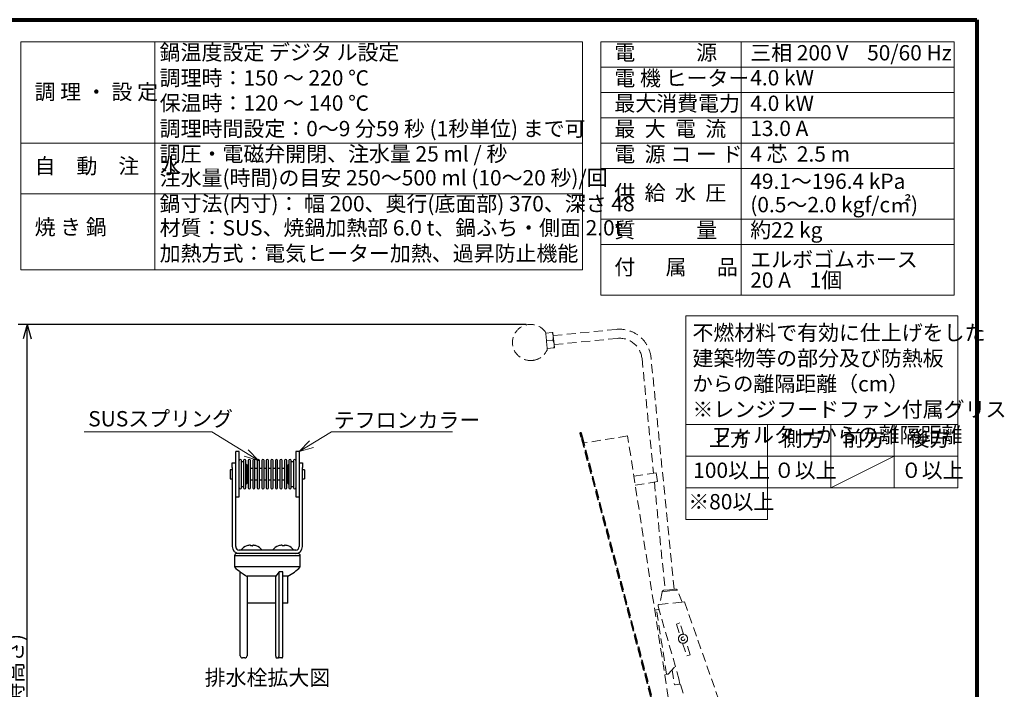
# Model space of a CAD drawing. Units: millimetres. Extents: x -944 to 1111, y -829 to 531.
# Drawn here: x 25 to 1111, y -208 to 531 of the extents above; entities that cross this region are included whole.
import ezdxf

# ---------------------------------------------------------------- set-up
doc = ezdxf.new("R2010")
doc.units = ezdxf.units.MM
doc.header["$LTSCALE"] = 127
doc.header["$PDMODE"] = 1
doc.header["$PDSIZE"] = -2
doc.linetypes.add('STYLE_13', pattern=[0.11811, 0.07874, -0.03937])
for name, color, linetype, lineweight in [('DIMENTION', 7, 'Continuous', 15), ('FRAME', 7, 'Continuous', 80), ('HIDDEN', 7, 'STYLE_13', 20), ('OBJECT', 7, 'Continuous', 30), ('TEXT', 7, 'Continuous', 15)]:
    doc.layers.add(name, color=color, linetype=linetype, lineweight=lineweight)
doc.styles.add('ＭＳ Ｐゴシック', font='ＭＳ Ｐゴシック')
doc.dimstyles.new('CAD', dxfattribs={"dimtxt": 16.933333, "dimasz": 15.875, "dimexe": 10, "dimexo": 5, "dimgap": 0.1, "dimtad": 1, "dimdec": 4, "dimzin": 11, "dimdsep": 46, "dimtxsty": 'ＭＳ Ｐゴシック', "dimblk": 'VW_OPENARROW', "dimcen": 0, "dimadec": 0, "dimazin": 0, "dimtfac": 0.7, "dimtdec": 4, "dimtix": 1, "dimtmove": 0, "dimatfit": 3, "dimldrblk": 'VW_OPENARROW', "dimfxl": 1, "dimfrac": 2, "dimtolj": 1, "dimtzin": 11, "dimarcsym": 0})

# ---------------------------------------------------------------- blocks, each defined once
blk = doc.blocks.new('*D2')
at = {"layer": 'Defpoints', "color": 0, "lineweight": 0}
for p in [(588.5, 194.7), (33, -712), (241.3, -712)]:
    blk.add_point(p, dxfattribs=at)
at = {"layer": 'DIMENTION', "color": 0, "lineweight": -2}
for p, q in [((583.5, 194.7), (23, 194.7)), ((33, 194.7), (28.7, 178.9)), ((33, -712), (33, 194.7)), ((33, 194.7), (37.3, 178.9)), ((33, -712), (28.7, -696.1)), ((33, -712), (37.3, -696.1)), ((236.3, -712), (23, -712))]:
    blk.add_line(p, q, dxfattribs=at)
at = {"layer": 'DIMENTION', "color": 0, "insert": (11.3, -345.1), "char_height": 16.933, "attachment_point": 1, "rotation": 90, "style": 'ＭＳ Ｐゴシック'}
blk.add_mtext('920 (鍋開放時高さ)', dxfattribs=at)
blk = doc.blocks.new('VW_OPENARROW')
at = {"color": 0, "linetype": 'ByBlock', "lineweight": -2}
for q in [(-1, 0.268), (-1, 0), (-1, -0.268)]:
    blk.add_line((0, 0), q, dxfattribs=at)
blk = doc.blocks.new('*U32')
at = {"layer": 'TEXT', "color": 0, "char_height": 16.93, "attachment_point": 1, "style": 'ＭＳ Ｐゴシック'}
for s, insert in [('上方', (716.7, 202.1)), ('側方', (796.5, 202.1)), ('前方', (864.5, 202.1)), ('後方', (936.8, 202.1)), ('100以上', (699.2, 167.1)), ('０以上', (788.1, 167.1)), ('０以上', (928.3, 167.1))]:
    blk.add_mtext(s, dxfattribs=dict(at, insert=insert))

msp = doc.modelspace()

# ---------------------------------------------------------------- linework, layer by layer
at = {"layer": 'DIMENTION'}
for p, q in [((26, 507), (26, 255)), ((26, 507), (646, 507)), ((174, 507), (174, 255)), ((646, 507), (646, 255)), ((666, 507), (1056, 507)), ((666, 507), (666, 227)), ((821, 507), (821, 227)), ((1056, 507), (1056, 227)), ((666, 479), (1056, 479)), ((666, 451), (1056, 451)), ((666, 423), (1056, 423)), ((26, 395), (646, 395)), ((666, 395), (1056, 395)), ((666, 367), (1056, 367)), ((26, 339), (646, 339)), ((666, 311), (1056, 311)), ((666, 283), (1056, 283)), ((26, 255), (646, 255)), ((666, 227), (1056, 227)), ((236.8561, 75.94157), (95.8561, 75.94157)), ((288.1061, 44.19157), (236.8561, 75.94157)), ((333.1061, 54.19157), (368.8561, 75.94157)), ((333.1061, 54.19157), (344.52281, 66.01392)), ((368.8561, 75.94157), (502.2561, 75.94157)), ((288.1061, 44.19157), (276.89745, 56.21137)), ((333.1061, 54.19157), (348.90444, 58.72167)), ((288.1061, 44.19157), (272.38922, 48.9967))]:
    msp.add_line(p, q, dxfattribs=at)
at = {"layer": 'FRAME', "linetype": 'Continuous', "lineweight": 80}
for p, q in [((-943.9439, 531.34157), (1081.0561, 531.34157)), ((1081.0561, 531.34157), (1081.0561, -828.65843))]:
    msp.add_line(p, q, dxfattribs=at)
at = {"layer": 'HIDDEN'}
for p, q in [((605.21503, 184.94759), (605.11395, 185.96053)), ((612.42006, 185.66661), (605.21503, 184.94759)), ((605.21503, 184.94759), (605.26876, 184.40923)), ((613.59753, 181.51301), (613.17549, 185.742)), ((683.17706, 189.21044), (613.52305, 182.2593)), ((606.00538, 177.02796), (605.26876, 184.40923)), ((606.00538, 177.02796), (606.0591, 176.4896)), ((613.26412, 177.20863), (606.0591, 176.4896)), ((606.0591, 176.4896), (606.11283, 175.95124)), ((606.84944, 168.56997), (606.11283, 175.95124)), ((614.44159, 173.05502), (613.59753, 181.51301)), ((614.51607, 172.30873), (684.17008, 179.25987)), ((606.84944, 168.56997), (606.90317, 168.03161)), ((614.10819, 168.75064), (606.90317, 168.03161)), ((607.00426, 167.01867), (606.90317, 168.03161)), ((614.86363, 168.82603), (614.44159, 173.05502)), ((711.52907, 156.86599), (724.14914, 30.4063)), ((747.00026, -97.87073), (721.47964, 157.85901)), ((644.18787, 70.15311), (643.07494, 74.30659)), ((643.56992, 75.16391), (643.7631, 75.21567)), ((643.56992, 75.16391), (644.86401, 70.33428)), ((645.05758, 70.38464), (643.7631, 75.21567)), ((644.18787, 70.15311), (644.86401, 70.33428)), ((759.87998, -361.61574), (644.18787, 70.15311)), ((644.62043, 74.7207), (645.73372, 70.56581)), ((644.86401, 70.33428), (644.96061, 70.36016)), ((644.86401, 70.33428), (760.55613, -361.43456)), ((644.96061, 70.36016), (644.96098, 70.35876)), ((645.05758, 70.38464), (644.96098, 70.35876)), ((645.05758, 70.38464), (645.73372, 70.56581)), ((760.74931, -361.3828), (645.05758, 70.38464)), ((645.73372, 70.56581), (761.42546, -361.20163)), ((695.58999, 71.50295), (647.56612, 63.72721)), ((759.01187, -335.96644), (695.58999, 71.50295)), ((727.21339, 30.88324), (702.51082, 27.03833)), ((727.21339, 30.88324), (728.75135, 21.00222)), ((704.04879, 17.15731), (728.75135, 21.00222)), ((725.14367, 20.44069), (737.04968, -98.86375)), ((748.50472, -97.72059), (742.02497, -98.36724)), ((733.78057, -100.62238), (731.07628, -114.53438)), ((742.1665, -99.7855), (733.78057, -100.62238)), ((742.02497, -98.36724), (735.54522, -99.01389)), ((742.02497, -98.36724), (737.04968, -98.86375)), ((750.55244, -98.94862), (742.1665, -99.7855)), ((755.95272, -112.05183), (750.55244, -98.94862)), ((729.24988, -116.49336), (800.86731, -366.43806)), ((755.36945, -112.11003), (730.5429, -114.58761)), ((755.36945, -112.11003), (758.44036, -111.80357)), ((758.44036, -111.80357), (842.59304, -352.51777)), ((727.53736, -120.74654), (725.56115, -121.05413)), ((729.51356, -120.43895), (727.53736, -120.74654)), ((738.6107, -191.88993), (727.53736, -120.74654)), ((730.55431, -121.04582), (729.51356, -120.43895)), ((749.48376, -136.40339), (753.29039, -135.17474)), ((749.48376, -136.40339), (753.51019, -148.87815)), ((757.31682, -147.6495), (753.29039, -135.17474)), ((760.1079, -148.82133), (760.13776, -148.81668)), ((756.32538, -157.60023), (760.84878, -171.6147)), ((764.6554, -170.38605), (760.13201, -156.37158)), ((761.14207, -155.23863), (761.10757, -155.244)), ((760.84878, -171.6147), (764.6554, -170.38605)), ((740.58691, -191.58233), (748.3123, -183.02116)), ((738.6107, -191.88993), (736.6345, -192.19752)), ((740.58691, -191.58233), (738.6107, -191.88993)), ((744.67185, -187.05545), (747.24982, -203.61825)), ((753.17844, -202.69547), (747.24983, -203.61825)), ((747.24983, -203.61825), (753.17844, -202.69547)), ((748.23793, -203.46445), (752.19034, -202.84926)), ((752.19034, -202.84926), (748.23793, -203.46445)), ((753.17844, -202.69547), (752.26133, -196.80327))]:
    msp.add_line(p, q, dxfattribs=at)
for points in [[(612.42006, 185.66661), (613.11597, 185.73606), (613.17549, 185.742)], [(613.59753, 181.51301), (613.5634, 181.81332), (613.14248, 183.75814), (612.42006, 185.66661)], [(613.26412, 177.20863), (613.60545, 179.33523), (613.59753, 181.51301)], [(614.44159, 173.05502), (614.40747, 173.35533), (613.98655, 175.30015), (613.26412, 177.20863)], [(614.10819, 168.75064), (614.44952, 170.87724), (614.44159, 173.05502)], [(614.86363, 168.82603), (614.80411, 168.82009), (614.10819, 168.75064)]]:
    msp.add_lwpolyline(points, dxfattribs=at)
for radius in [5, 2]:
    msp.add_circle((756.8211, -152.62487), radius, dxfattribs=at)
for centre, radius, start, end in [((588.55604, 174.74288), 20, 34.11687075, 275.69897204), ((686.65263, 154.38343), 35, 5.69897818, 95.69897818), ((686.65263, 154.38343), 25, 5.69897818, 95.69897818), ((588.55604, 174.74288), 20, 275.69897818, 337.28108561), ((643.75109, 74.48776), 0.7, 105, 194.99999386), ((643.94428, 74.53953), 0.7, 15, 105), ((748.70333, -99.71071), 2, 22.39822241, 95.69897818), ((735.74382, -101.004), 2, 95.69897818, 168.99973395), ((730.69186, -116.08019), 1.5, 95.69897818, 195.98875493), ((756.8211, -152.62487), 5.05, 131.21914409, 264.55748338), ((756.8211, -152.62487), 5.05, 311.21914409, 84.55748952), ((756.78849, -152.62712), 5.05, 48.90511955, 58.9279301), ((756.78849, -152.62712), 5.05, 311.61171596, 328.78887756)]:
    msp.add_arc(centre, radius, start, end, dxfattribs=at)
at = {"layer": 'OBJECT'}
for p, q in [((263.1061, 36.73336), (263.1061, 54.19157)), ((266.8561, 54.19157), (263.1061, 54.19157)), ((266.8561, 4.19157), (266.8561, 54.19157)), ((269.3561, 14.19157), (269.3561, 44.19157)), ((271.8561, 44.19157), (271.8561, 14.19157)), ((274.3561, 14.19157), (274.3561, 44.19157)), ((276.8561, 44.19157), (276.8561, 14.19157)), ((279.3561, 14.19157), (279.3561, 44.19157)), ((281.8561, 44.19157), (281.8561, 14.19157)), ((284.3561, 14.19157), (284.3561, 44.19157)), ((286.8561, 44.19157), (286.8561, 14.19157)), ((289.3561, 14.19157), (289.3561, 44.19157)), ((291.8561, 44.19157), (291.8561, 14.19157)), ((294.3561, 14.19157), (294.3561, 44.19157)), ((296.8561, 44.19157), (296.8561, 14.19157)), ((299.3561, 14.19157), (299.3561, 44.19157)), ((301.8561, 44.19157), (301.8561, 14.19157)), ((304.3561, 14.19157), (304.3561, 44.19157)), ((306.8561, 44.19157), (306.8561, 14.19157)), ((309.3561, 14.19157), (309.3561, 44.19157)), ((311.8561, 44.19157), (311.8561, 14.19157)), ((314.3561, 14.19157), (314.3561, 44.19157)), ((316.8561, 44.19157), (316.8561, 14.19157)), ((319.3561, 14.19157), (319.3561, 44.19157)), ((321.8561, 44.19157), (321.8561, 14.19157)), ((324.3561, 14.19157), (324.3561, 44.19157)), ((326.8561, 44.19157), (326.8561, 14.19157)), ((329.3561, 54.19157), (329.3561, 4.19157)), ((333.1061, 54.19157), (329.3561, 54.19157)), ((333.1061, 54.19157), (333.1061, 36.72456)), ((257.1061, 34.19157), (257.1061, 24.19157)), ((259.3561, 34.19157), (257.1061, 34.19157)), ((259.3561, 41.69157), (263.1061, 41.69157)), ((259.3561, 36.69157), (259.3561, 41.69157)), ((259.3561, 36.69157), (259.3561, -50.80843)), ((263.1061, 7.54093), (263.1061, 36.73336)), ((271.8561, 42.94157), (269.3561, 42.94157)), ((275.6061, 39.19157), (274.3561, 40.44157)), ((275.6061, 19.19157), (275.6061, 39.19157)), ((276.8561, 35.44157), (275.6061, 35.44157)), ((281.8561, 35.44157), (279.3561, 35.44157)), ((286.8561, 35.44157), (284.3561, 35.44157)), ((291.8561, 35.44157), (289.3561, 35.44157)), ((296.8561, 35.44157), (294.3561, 35.44157)), ((301.8561, 35.44157), (299.3561, 35.44157)), ((306.8561, 35.44157), (304.3561, 35.44157)), ((311.8561, 35.44157), (309.3561, 35.44157)), ((316.8561, 35.44157), (314.3561, 35.44157)), ((320.6061, 35.44157), (319.3561, 35.44157)), ((321.8561, 40.44157), (320.6061, 39.19157)), ((320.6061, 39.19157), (320.6061, 19.19157)), ((326.8561, 42.94157), (324.3561, 42.94157)), ((333.1061, 41.69157), (336.8561, 41.69157)), ((333.1061, 36.72456), (333.1061, 7.54093)), ((336.8561, 41.69157), (336.8561, 36.69157)), ((336.8561, -50.80843), (336.8561, 36.69157)), ((339.1061, 34.19157), (336.8561, 34.19157)), ((339.1061, 34.19157), (339.1061, 24.19157)), ((257.1061, 24.19157), (259.3561, 24.19157)), ((275.6061, 22.94157), (276.8561, 22.94157)), ((279.3561, 22.94157), (281.8561, 22.94157)), ((284.3561, 22.94157), (286.8561, 22.94157)), ((289.3561, 22.94157), (291.8561, 22.94157)), ((294.3561, 22.94157), (296.8561, 22.94157)), ((299.3561, 22.94157), (301.8561, 22.94157)), ((304.3561, 22.94157), (306.8561, 22.94157)), ((309.3561, 22.94157), (311.8561, 22.94157)), ((314.3561, 22.94157), (316.8561, 22.94157)), ((319.3561, 22.94157), (320.6061, 22.94157)), ((336.8561, 24.19157), (339.1061, 24.19157)), ((269.3561, 15.44157), (271.8561, 15.44157)), ((274.3561, 17.94157), (275.6061, 19.19157)), ((320.6061, 19.19157), (321.8561, 17.94157)), ((324.3561, 15.44157), (326.8561, 15.44157)), ((263.1061, 4.15874), (263.1061, 7.54093)), ((263.1061, 4.19157), (266.8561, 4.19157)), ((263.1061, -50.80843), (263.1061, 4.15874)), ((329.3561, 4.19157), (333.1061, 4.19157)), ((333.1061, 7.54093), (333.1061, 4.15874)), ((333.1061, 4.15874), (333.1061, -50.80843)), ((275.38833, -50.03346), (275.3561, -49.99061)), ((279.3561, -49.16124), (279.3561, -50.03346)), ((281.8561, -49.16124), (281.8561, -50.03346)), ((285.8561, -49.99061), (285.82387, -50.03346)), ((310.38833, -50.03346), (310.3561, -49.99061)), ((314.3561, -49.16124), (314.3561, -50.03346)), ((316.8561, -49.16124), (316.8561, -50.03346)), ((320.8561, -49.99061), (320.82387, -50.03346)), ((298.1086, -60.80843), (261.8586, -60.80843)), ((261.8586, -60.80843), (261.8586, -73.29727)), ((298.1086, -58.30843), (264.3586, -58.30843)), ((329.3561, -54.55843), (266.8561, -54.55843)), ((331.8586, -58.30843), (298.1086, -58.30843)), ((334.3586, -60.80843), (298.1086, -60.80843)), ((334.3586, -73.29727), (334.3586, -60.80843)), ((298.1086, -73.29727), (261.8586, -73.29727)), ((334.3586, -73.29727), (298.1086, -73.29727)), ((268.1061, -78.80862), (275.6061, -83.80862)), ((268.1061, -171.30862), (268.1061, -78.80862)), ((275.6061, -83.80862), (275.6061, -171.30862)), ((298.1086, -83.38649), (275.6086, -83.38649)), ((275.6086, -83.38649), (275.6086, -113.30843)), ((307.50763, -83.38649), (298.1086, -83.38649)), ((310.94103, -78.80862), (307.19103, -83.80862)), ((307.19103, -83.80862), (307.19103, -171.30862)), ((315.27116, -78.80862), (310.94103, -78.80862)), ((310.94103, -171.30862), (310.94103, -78.80862)), ((315.27116, -171.30862), (315.27116, -78.80862)), ((320.6086, -83.38649), (315.27116, -83.38649)), ((320.6086, -113.30843), (320.6086, -83.38649)), ((307.19103, -113.30843), (275.6086, -113.30843)), ((320.6086, -113.30843), (315.27116, -113.30843)), ((273.1061, -173.80862), (270.6061, -173.80862)), ((308.44103, -173.80862), (309.69103, -173.80862)), ((314.02116, -173.80862), (309.69103, -173.80862))]:
    msp.add_line(p, q, dxfattribs=at)
for centre, radius, start, end in [((268.1061, 44.19157), 1.25, 0, 180), ((273.1061, 44.19157), 1.25, 0, 180), ((278.1061, 44.19157), 1.25, 0, 180), ((283.1061, 44.19157), 1.25, 0, 180), ((288.1061, 44.19157), 1.25, 0, 180), ((293.1061, 44.19157), 1.25, 0, 180), ((298.1061, 44.19157), 1.25, 0, 180), ((303.1061, 44.19157), 1.25, 0, 180), ((308.1061, 44.19157), 1.25, 0, 180), ((313.1061, 44.19157), 1.25, 0, 180), ((318.1061, 44.19157), 1.25, 0, 180), ((323.1061, 44.19157), 1.25, 0, 180), ((328.1061, 44.19157), 1.25, 0, 180), ((268.1061, 14.19157), 1.25, 180, 0), ((273.1061, 14.19157), 1.25, 180, 0), ((278.1061, 14.19157), 1.25, 180, 0), ((283.1061, 14.19157), 1.25, 180, 0), ((288.1061, 14.19157), 1.25, 180, 0), ((293.1061, 14.19157), 1.25, 180, 0), ((298.1061, 14.19157), 1.25, 180, 0), ((303.1061, 14.19157), 1.25, 180, 0), ((308.1061, 14.19157), 1.25, 180, 0), ((313.1061, 14.19157), 1.25, 180, 0), ((318.1061, 14.19157), 1.25, 180, 0), ((323.1061, 14.19157), 1.25, 180, 0), ((328.1061, 14.19157), 1.25, 180, 0), ((266.8561, -50.80843), 7.5, 180, 270), ((266.8561, -50.80843), 3.75, 180, 270), ((280.6061, -64.30843), 15.25, 110.13677003, 140.25705985), ((280.6061, -64.30843), 15.19868, 94.71756045, 110.0783062), ((280.6061, -64.30843), 15.19868, 69.9216938, 85.28243955), ((280.6061, -64.30843), 15.25, 39.74294015, 69.86322997), ((315.6061, -64.30843), 15.25, 110.13677003, 140.25705985), ((315.6061, -64.30843), 15.19868, 94.71756045, 110.0783062), ((315.6061, -64.30843), 15.19868, 69.9216938, 85.28243955), ((315.6061, -64.30843), 15.25, 39.74294015, 69.86322997), ((329.3561, -50.80843), 7.5, 270, 0), ((329.3561, -50.80843), 3.75, 270, 0), ((264.3586, -60.80843), 2.5, 90, 180), ((331.8586, -60.80843), 2.5, 0, 90), ((298.1086, -38.30843), 50.38136, 223.98578159, 234.00463678), ((298.1086, -38.30843), 50.38136, 296.52535202, 316.01421841), ((298.1086, -38.30843), 50.38136, 238.61522817, 243.47464798), ((270.6061, -171.30862), 2.5, 180, 270), ((273.1061, -171.30862), 2.5, 270, 0)]:
    msp.add_arc(centre, radius, start, end, dxfattribs=at)
for points, knots in [([(281.8561, -50.03346), (281.84127, -50.03244), (281.82645, -50.03142), (280.6053, -49.9518), (279.38575, -50.03142), (279.37092, -50.03244), (279.3561, -50.03346)], [0, 0, 0, 0.0118790671, 0.0118790671, 0.9881209329, 0.9881209329, 1, 1, 1]), ([(316.8561, -50.03346), (316.84127, -50.03244), (316.82645, -50.03142), (315.6053, -49.9518), (314.38575, -50.03142), (314.37092, -50.03244), (314.3561, -50.03346)], [0, 0, 0, 0.0118790671, 0.0118790671, 0.9881209329, 0.9881209329, 1, 1, 1]), ([(307.19103, -171.30862), (307.19103, -171.32966), (307.19103, -171.35071), (307.19448, -171.56442), (307.21368, -171.78658), (307.23288, -172.00873), (307.27862, -172.22865), (307.32436, -172.44856), (307.37528, -172.61498), (307.4262, -172.7814), (307.52318, -173.00836), (307.62015, -173.23532), (307.78837, -173.43966), (307.95659, -173.64401), (308.11343, -173.72154), (308.27027, -173.79908), (308.41999, -173.80862), (308.43051, -173.80862), (308.44103, -173.80862)], [0, 0, 0, 0.0138983172, 0.0138983172, 0.158064245, 0.158064245, 0.3057354043, 0.3057354043, 0.4373057219, 0.4373057219, 0.5761761906, 0.5761761906, 0.743978053, 0.743978053, 0.8871030635, 0.8871030635, 0.9930508414, 0.9930508414, 1, 1, 1]), ([(309.69103, -173.80862), (309.70156, -173.80862), (309.71208, -173.80862), (309.86211, -173.79949), (310.01946, -173.72166), (310.17682, -173.64384), (310.30214, -173.49103), (310.42747, -173.33821), (310.52166, -173.1773), (310.61584, -173.01639), (310.68807, -172.81721), (310.7603, -172.61803), (310.80413, -172.44608), (310.84795, -172.27412), (310.89161, -172.00573), (310.93528, -171.73734), (310.94103, -171.35071), (310.94103, -171.32966), (310.94103, -171.30862)], [0, 0, 0, 0.0069479992, 0.0069479992, 0.1131419706, 0.1131419706, 0.234541889, 0.234541889, 0.3611028571, 0.3611028571, 0.4922719082, 0.4922719082, 0.6207303512, 0.6207303512, 0.7690209961, 0.7690209961, 0.9861040017, 0.9861040017, 1, 1, 1]), ([(314.02116, -173.80862), (314.03168, -173.80862), (314.04221, -173.80862), (314.19224, -173.79949), (314.34959, -173.72166), (314.50694, -173.64384), (314.63227, -173.49103), (314.7576, -173.33821), (314.85178, -173.1773), (314.94597, -173.01639), (315.0182, -172.81721), (315.09043, -172.61803), (315.13425, -172.44608), (315.17808, -172.27412), (315.22174, -172.00573), (315.26541, -171.73734), (315.27116, -171.35071), (315.27116, -171.32966), (315.27116, -171.30862)], [0, 0, 0, 0.0069479992, 0.0069479992, 0.1131419706, 0.1131419706, 0.234541889, 0.234541889, 0.3611028571, 0.3611028571, 0.4922719082, 0.4922719082, 0.6207303512, 0.6207303512, 0.7690209961, 0.7690209961, 0.9861040017, 0.9861040017, 1, 1, 1])]:
    msp.add_open_spline(points, degree=2, knots=knots, dxfattribs=at)
at = {"layer": 'TEXT'}
for p, q in [((760, 204), (1060, 204)), ((760, -21), (760, 204)), ((1060, 14), (1060, 204)), ((760, 84), (1060, 84)), ((850, -21), (850, 84)), ((920, 14), (920, 84)), ((990, 14), (990, 84)), ((760, 49), (1060, 49)), ((920, 14), (990, 49)), ((760, 14), (1060, 14)), ((760, -21), (850, -21))]:
    msp.add_line(p, q, dxfattribs=at)

# ---------------------------------------------------------------- block references
msp.add_blockref('*U32', (68.8561, -125.05843), dxfattribs=at)

# ---------------------------------------------------------------- texts
at = {"layer": 'DIMENTION', "attachment_point": 1, "style": 'ＭＳ Ｐゴシック'}
for s, insert, char_height in [('鍋温度設定 デジタ ル設定', (179.2, 503.71235), 16.9333333), ('電             源', (681, 503.58273), 16.9333333), ('三相 200 V    50/60 Hz', (831, 503.24945), 16.9333333), ('調理時：150 ～ 220 ℃', (179.2, 475.5), 16.9333333), ('電 機 ヒーター', (681, 475.2), 16.933333), ('4.0 kW', (831, 475.6), 16.933333), ('調 理 ・ 設 定', (41.175, 460.08245), 16.933333), ('保温時：120 ～ 140 ℃', (179.2, 447.7), 16.9333333), ('最大消費電力', (681, 447.33587), 16.933333), ('4.0 kW', (831, 447.43951), 16.933333), ('調理時間設定：0～9 分59 秒 (1秒単位) まで可', (179.2, 419.47994), 16.9333333), ('最  大  電  流', (681, 419.21144), 16.933333), ('13.0 A', (831, 419.72701), 16.933333), ('調圧・電磁弁開閉、注水量 25 ml / 秒', (179.2, 391.58334), 16.9333333), ('電  源 コ ー ド', (681, 391.28333), 16.933333), ('4 芯  2.5 m', (831, 391.44112), 16.933333), ('自\u3000動\u3000注\u3000水', (41.175, 378.18245), 16.933333), ('注水量(時間)の目安 250～500 ml (10～20 秒)/回', (179.2, 365.15), 16.9333333), ('49.1～196.4 kPa ', (831, 361.33682), 16.9333333), ('供  給  水  圧', (681, 348.61286), 16.933333), ('鍋寸法(内寸)： 幅 200、奥行(底面部) 370、深さ 48', (179.2, 336.5), 16.9333333), ('(0.5～2.0 kgf/c㎡)', (831, 335.47173), 16.9333333), ('焼 き 鍋', (41.175, 310.75618), 16.933333), ('材質：SUS、焼鍋加熱部 6.0 t、鍋ふち・側面 2.0t', (179.2, 309.88334), 16.9333333), ('質             量', (681, 307.38333), 16.9333333), ('約22 kg', (831, 307.48891), 16.933333), ('加熱方式：電気ヒーター加熱、過昇防止機能', (179.2, 281.6), 16.9333333), ('エルボゴムホース', (831, 274.85469), 16.933333), ('付\u3000  属\u3000  品', (681, 266.48855), 16.933333), ('20 A    1個', (831, 252.13895), 16.933333), ('SUSスプリング', (100.3561, 98.94157), 16.933333), ('テフロンカラー', (371.3561, 97.44157), 16.933333), ('排水栓拡大図', (228.8561, -187.05843), 16.933333)]:
    msp.add_mtext(s, dxfattribs=dict(at, insert=insert, char_height=char_height))
at = {"layer": 'TEXT', "attachment_point": 1, "style": 'ＭＳ Ｐゴシック'}
for s, insert, char_height in [('不燃材料で有効に仕上げをした\\P建築物等の部分及び防熱板\\P{\\H0.9708x;\\lからの}離隔距離（cm）\\P※レンジフードファン付属グリス\\P    フィルターからの離隔距離', (767.20564, 194), 16.9333333), ('※80以上', (762.55681, 7.28333), 16.933333)]:
    msp.add_mtext(s, dxfattribs=dict(at, insert=insert, char_height=char_height))

# ---------------------------------------------------------------- dimensions: what is measured, and where the dimension line sits
at = {"layer": 'DIMENTION'}
dim = msp.add_linear_dim(base=(33, -712), p1=(588.48973, 194.74277), p2=(241.32147, -712), angle=90, text='920 (鍋開放時高さ)', dimstyle='CAD', override={"dimgap": 0.5, "dimpost": '<>', "dimtxsty": 'ＭＳ Ｐゴシック', "dimtmove": 2}, dxfattribs=at)
dim.commit()
dim.dimension.update_dxf_attribs({"geometry": '*D2', "text_midpoint": (33, -258.62862)})

doc.saveas('drawing.dxf')
